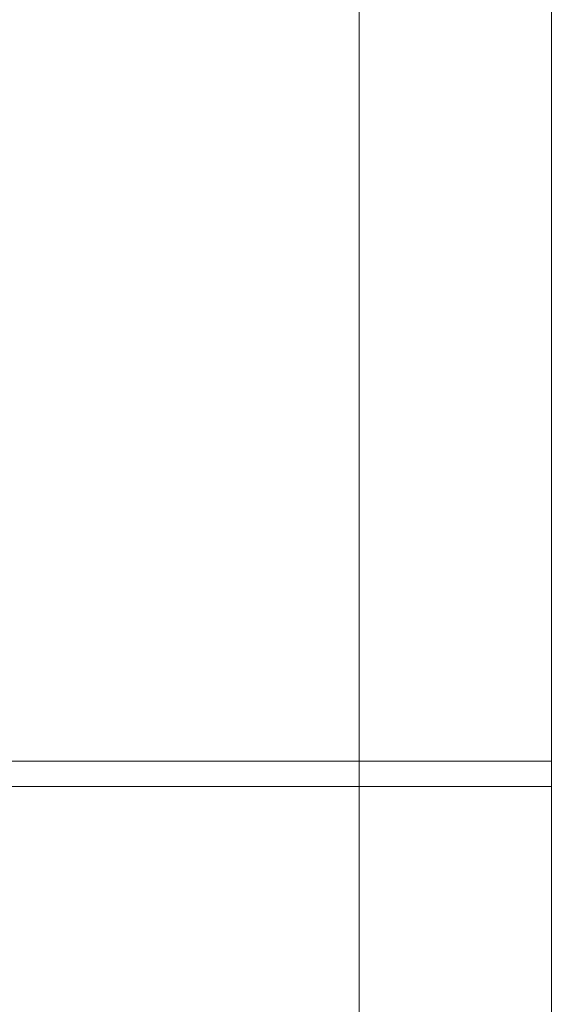
# Model space of a CAD drawing. Extents: x 0 to 1500, y -740 to 0.
# Drawn here: x 1432 to 1448, y -303 to -274 of the extents above; entities that cross this region are included whole.
import ezdxf

# ---------------------------------------------------------------- set-up
doc = ezdxf.new("R2010")
doc.units = 0
doc.header["$LTSCALE"] = 500
doc.header["$MEASUREMENT"] = 0
doc.layers.add('INTEGRA_CERAMIKA', color=7, linetype='Continuous')

msp = doc.modelspace()

# ---------------------------------------------------------------- linework, layer by layer
at = {"layer": 'INTEGRA_CERAMIKA', "lineweight": 0}
for points, invisible_edges in [([(1424.503, -286.143, -508.205), (1424.503, -215.842, -508.205), (1454.854, -208.871, -508.205), (1454.854, -282.665, -508.205)], 15), ([(1444.439, -225.197, 41.745), (1441.815, -225.256, 40.289), (1441.815, -277.53, 40.289), (1444.439, -277.502, 41.745)], 15), ([(1447.99, -225.167, 42.645), (1444.439, -225.197, 41.745), (1444.439, -277.502, 41.745), (1447.99, -277.488, 42.645)], 15), ([(1438.361, -225.716, 34.799), (1438.378, -277.644, 34.86), (1439.887, -277.576, 38.049), (1439.887, -225.354, 38.049)], 15), ([(1439.887, -225.354, 38.049), (1439.887, -277.576, 38.049), (1441.815, -277.53, 40.289), (1441.815, -225.256, 40.289)], 11), ([(1438.361, -225.716, 34.799), (1436.948, -226.564, 30.315), (1437.015, -277.739, 30.559), (1438.378, -277.644, 34.86)], 15), ([(1436.948, -226.564, 30.315), (1435.357, -228.123, 24.37), (1435.523, -277.863, 24.981), (1437.015, -277.739, 30.559)], 15), ([(1433.295, -230.615, 16.739), (1433.628, -278.021, 17.961), (1435.523, -277.863, 24.981), (1435.357, -228.123, 24.37)], 15), ([(1431.325, -236.198, 9.455), (1431.813, -278.173, 11.246), (1433.628, -278.021, 17.961), (1433.295, -230.615, 16.739)], 15), ([(1431.091, -269.45, -1.648), (1432.981, -269.45, -1.648), (1433.428, -278.416, 0.526), (1431.596, -278.416, 0.526)], 15), ([(1435.795, -269.45, -1.648), (1436.156, -278.416, 0.526), (1433.428, -278.416, 0.526), (1432.981, -269.45, -1.648)], 15), ([(1439.303, -269.45, -1.648), (1439.555, -278.416, 0.526), (1436.156, -278.416, 0.526), (1435.795, -269.45, -1.648)], 15), ([(1439.303, -269.45, -1.648), (1443.273, -269.45, -1.648), (1443.403, -278.416, 0.526), (1439.555, -278.416, 0.526)], 15), ([(1443.273, -269.45, -1.648), (1447.474, -269.45, -1.648), (1447.474, -278.416, 0.526), (1443.403, -278.416, 0.526)], 13), ([(1434.258, -270.436, -45.133), (1428.584, -270.436, -45.133), (1428.223, -279.502, -47.308), (1434.005, -279.502, -47.308)], 15), ([(1434.258, -270.436, -45.133), (1434.005, -279.502, -47.308), (1440.549, -279.502, -47.308), (1440.679, -270.436, -45.133)], 15), ([(1440.679, -270.436, -45.133), (1440.549, -279.502, -47.308), (1447.474, -279.502, -47.308), (1447.474, -270.436, -45.133)], 11), ([(1438.361, -329.576, 34.799), (1438.378, -277.644, 34.86), (1437.015, -277.739, 30.559), (1436.948, -328.925, 30.315)], 15), ([(1438.361, -329.576, 34.799), (1439.887, -329.797, 38.049), (1439.887, -277.576, 38.049), (1438.378, -277.644, 34.86)], 15), ([(1439.887, -329.797, 38.049), (1441.815, -329.803, 40.289), (1441.815, -277.53, 40.289), (1439.887, -277.576, 38.049)], 15), ([(1444.439, -329.807, 41.745), (1444.439, -277.502, 41.745), (1441.815, -277.53, 40.289), (1441.815, -329.803, 40.289)], 11), ([(1447.99, -329.809, 42.645), (1447.99, -277.488, 42.645), (1444.439, -277.502, 41.745), (1444.439, -329.807, 41.745)], 15), ([(1433.295, -325.483, 16.739), (1435.357, -327.632, 24.37), (1435.523, -277.863, 24.981), (1433.628, -278.021, 17.961)], 15), ([(1436.948, -328.925, 30.315), (1437.015, -277.739, 30.559), (1435.523, -277.863, 24.981), (1435.357, -327.632, 24.37)], 15), ([(1431.325, -320.229, 9.455), (1433.295, -325.483, 16.739), (1433.628, -278.021, 17.961), (1431.813, -278.173, 11.246)], 15), ([(1431.091, -287.481, -1.648), (1431.596, -278.416, 0.526), (1433.428, -278.416, 0.526), (1432.981, -287.481, -1.648)], 15), ([(1435.795, -287.481, -1.648), (1432.981, -287.481, -1.648), (1433.428, -278.416, 0.526), (1436.156, -278.416, 0.526)], 15), ([(1439.303, -287.481, -1.648), (1435.795, -287.481, -1.648), (1436.156, -278.416, 0.526), (1439.555, -278.416, 0.526)], 15), ([(1439.303, -287.481, -1.648), (1439.555, -278.416, 0.526), (1443.403, -278.416, 0.526), (1443.273, -287.481, -1.648)], 15), ([(1443.273, -287.481, -1.648), (1443.403, -278.416, 0.526), (1447.474, -278.416, 0.526), (1447.474, -287.481, -1.648)], 11), ([(1434.258, -288.468, -45.133), (1434.005, -279.502, -47.308), (1428.223, -279.502, -47.308), (1428.584, -288.468, -45.133)], 15), ([(1434.258, -288.468, -45.133), (1440.679, -288.468, -45.133), (1440.549, -279.502, -47.308), (1434.005, -279.502, -47.308)], 15), ([(1440.679, -288.468, -45.133), (1447.474, -288.468, -45.133), (1447.474, -279.502, -47.308), (1440.549, -279.502, -47.308)], 13), ([(1424.503, -286.143, -508.205), (1454.854, -282.665, -508.205), (1454.854, -356.461, -508.205), (1424.503, -356.444, -508.205)], 15), ([(1429.826, -295.493, -7.084), (1431.091, -287.481, -1.648), (1432.981, -287.481, -1.648), (1431.862, -295.493, -7.084)], 7), ([(1434.894, -295.493, -7.084), (1431.862, -295.493, -7.084), (1432.981, -287.481, -1.648), (1435.795, -287.481, -1.648)], 15), ([(1438.672, -295.493, -7.084), (1434.894, -295.493, -7.084), (1435.795, -287.481, -1.648), (1439.303, -287.481, -1.648)], 15), ([(1438.672, -295.493, -7.084), (1439.303, -287.481, -1.648), (1443.273, -287.481, -1.648), (1442.949, -295.493, -7.084)], 7), ([(1442.949, -295.493, -7.084), (1443.273, -287.481, -1.648), (1447.474, -287.481, -1.648), (1447.474, -295.493, -7.084)], 3), ([(1434.888, -296.234, -39.698), (1434.258, -288.468, -45.133), (1428.584, -288.468, -45.133), (1429.485, -296.234, -39.698)], 7), ([(1434.888, -296.234, -39.698), (1441.003, -296.234, -39.698), (1440.679, -288.468, -45.133), (1434.258, -288.468, -45.133)], 15), ([(1441.003, -296.234, -39.698), (1447.474, -296.234, -39.698), (1447.474, -288.468, -45.133), (1440.679, -288.468, -45.133)], 13), ([(1429.826, -295.493, -7.084), (1431.862, -295.493, -7.084), (1430.296, -301.301, -14.694), (1428.056, -301.301, -14.694)], 15), ([(1434.894, -295.493, -7.084), (1433.632, -301.301, -14.694), (1430.296, -301.301, -14.694), (1431.862, -295.493, -7.084)], 7), ([(1438.672, -295.493, -7.084), (1437.789, -301.301, -14.694), (1433.632, -301.301, -14.694), (1434.894, -295.493, -7.084)], 7), ([(1438.672, -295.493, -7.084), (1442.949, -295.493, -7.084), (1442.495, -301.301, -14.694), (1437.789, -301.301, -14.694)], 15), ([(1442.949, -295.493, -7.084), (1447.474, -295.493, -7.084), (1447.474, -301.301, -14.694), (1442.495, -301.301, -14.694)], 13), ([(1434.888, -296.234, -39.698), (1429.485, -296.234, -39.698), (1430.747, -301.696, -32.088), (1435.771, -301.696, -32.088)], 15), ([(1434.888, -296.234, -39.698), (1435.771, -301.696, -32.088), (1441.457, -301.696, -32.088), (1441.003, -296.234, -39.698)], 7), ([(1441.003, -296.234, -39.698), (1441.457, -301.696, -32.088), (1447.474, -301.696, -32.088), (1447.474, -296.234, -39.698)], 3), ([(1433.632, -301.301, -14.694), (1432.189, -303.752, -23.391), (1428.506, -303.752, -23.391), (1430.296, -301.301, -14.694)], 15), ([(1437.789, -301.301, -14.694), (1436.78, -303.752, -23.391), (1432.189, -303.752, -23.391), (1433.632, -301.301, -14.694)], 15), ([(1437.789, -301.301, -14.694), (1442.495, -301.301, -14.694), (1441.976, -303.752, -23.391), (1436.78, -303.752, -23.391)], 15), ([(1442.495, -301.301, -14.694), (1447.474, -301.301, -14.694), (1447.474, -303.752, -23.391), (1441.976, -303.752, -23.391)], 13), ([(1430.747, -301.696, -32.088), (1426.716, -301.696, -32.088), (1428.506, -303.752, -23.391), (1432.189, -303.752, -23.391)], 15), ([(1435.771, -301.696, -32.088), (1430.747, -301.696, -32.088), (1432.189, -303.752, -23.391), (1436.78, -303.752, -23.391)], 15), ([(1435.771, -301.696, -32.088), (1436.78, -303.752, -23.391), (1441.976, -303.752, -23.391), (1441.457, -301.696, -32.088)], 15), ([(1441.457, -301.696, -32.088), (1441.976, -303.752, -23.391), (1447.474, -303.752, -23.391), (1447.474, -301.696, -32.088)], 11)]:
    msp.add_3dface(points, dxfattribs=dict(at, invisible_edges=invisible_edges))

doc.saveas('drawing.dxf')
